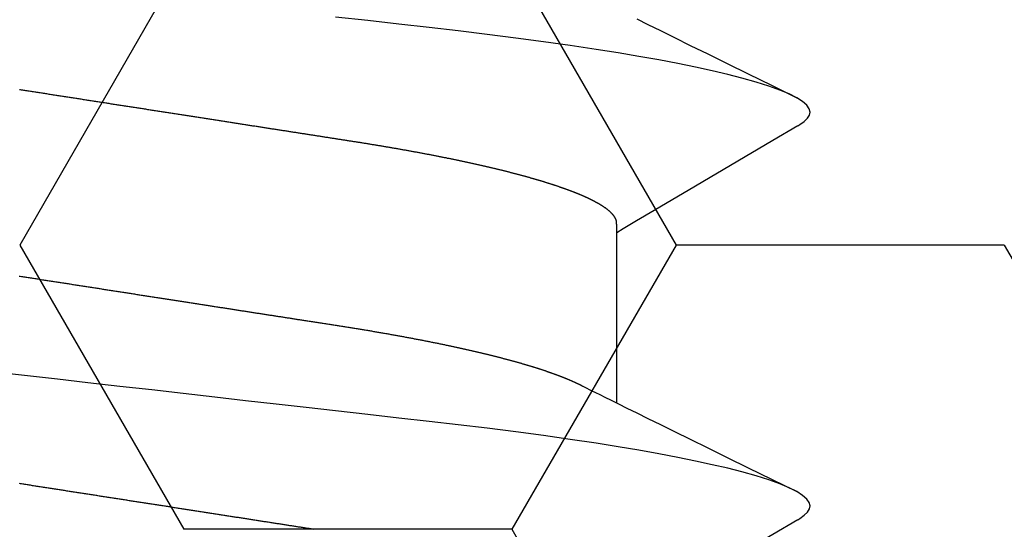
# Model space of a CAD drawing. Units: millimetres. Extents: x -4 to 1877, y -2329 to -50.
# Drawn here: x 25 to 28, y -2250 to -2248 of the extents above; entities that cross this region are included whole.
import ezdxf

# ---------------------------------------------------------------- set-up
doc = ezdxf.new("R2010")
doc.units = ezdxf.units.MM
doc.layers.add('CrossSectionsAccess', color=2, linetype='Continuous')
doc.layers.add('CrossSectionsProfils', color=7, linetype='Continuous')

# ---------------------------------------------------------------- blocks, each defined once
blk = doc.blocks.new('902_6555_5', base_point=(3956.9705, 1719.689))
at = {"layer": 'CrossSectionsAccess', "color": 146, "true_color": 0x005f7f}
blk.add_line((3958.9847, 1689.517), (3958.9847, 1688.8684), dxfattribs=at)
at = {"layer": 'CrossSectionsAccess', "color": 146, "true_color": 0x005f7f, "flags": 128}
for points in [[(3957.8308, 1689.998), (3957.8272, 1689.9975), (3957.8236, 1689.9969), (3957.82, 1689.9964), (3957.8164, 1689.9958), (3957.8128, 1689.9952), (3957.8091, 1689.9947), (3957.8055, 1689.9941), (3957.8019, 1689.9935), (3957.7983, 1689.993), (3957.7947, 1689.9924), (3957.791, 1689.9919), (3957.7874, 1689.9913), (3957.7838, 1689.9907), (3957.7801, 1689.9902), (3957.7765, 1689.9896), (3957.7729, 1689.989), (3957.7692, 1689.9885), (3957.7656, 1689.9879), (3957.7619, 1689.9873), (3957.7583, 1689.9868), (3957.7546, 1689.9862), (3957.7509, 1689.9856), (3957.7509, 1689.9856), (3957.7472, 1689.9851), (3957.7435, 1689.9845), (3957.7398, 1689.9839), (3957.7361, 1689.9833), (3957.7324, 1689.9827), (3957.7287, 1689.9822), (3957.725, 1689.9816), (3957.7212, 1689.981), (3957.7175, 1689.9804), (3957.7138, 1689.9799), (3957.7101, 1689.9793), (3957.7063, 1689.9787), (3957.7026, 1689.9781), (3957.6989, 1689.9775), (3957.6951, 1689.977), (3957.6914, 1689.9764), (3957.6876, 1689.9758), (3957.6839, 1689.9752), (3957.6801, 1689.9746), (3957.6764, 1689.974), (3957.6726, 1689.9735), (3957.6688, 1689.9729), (3957.6651, 1689.9723), (3957.6613, 1689.9717), (3957.6574, 1689.9711), (3957.6536, 1689.9705), (3957.6497, 1689.9699), (3957.6458, 1689.9693), (3957.6419, 1689.9687), (3957.638, 1689.9681), (3957.6341, 1689.9675), (3957.6302, 1689.9669), (3957.6263, 1689.9663), (3957.6224, 1689.9657), (3957.6185, 1689.965), (3957.6146, 1689.9644), (3957.6107, 1689.9638), (3957.6067, 1689.9632), (3957.6028, 1689.9626), (3957.5989, 1689.962), (3957.595, 1689.9614), (3957.591, 1689.9608), (3957.5871, 1689.9602), (3957.5832, 1689.9596), (3957.5792, 1689.959), (3957.5753, 1689.9583), (3957.5714, 1689.9577), (3957.5674, 1689.9571), (3957.5635, 1689.9565), (3957.5595, 1689.9559), (3957.5555, 1689.9553), (3957.5515, 1689.9546), (3957.5475, 1689.954), (3957.5435, 1689.9534), (3957.5396, 1689.9528), (3957.5356, 1689.9522), (3957.5316, 1689.9515), (3957.5276, 1689.9509), (3957.5236, 1689.9503), (3957.5196, 1689.9497), (3957.5156, 1689.9491), (3957.5116, 1689.9484), (3957.5076, 1689.9478), (3957.5035, 1689.9472), (3957.4995, 1689.9466), (3957.4955, 1689.9459), (3957.4915, 1689.9453), (3957.4875, 1689.9447), (3957.4835, 1689.9441), (3957.4794, 1689.9434), (3957.4754, 1689.9428), (3957.4714, 1689.9422), (3957.4714, 1689.9422), (3957.4673, 1689.9416), (3957.4633, 1689.9409), (3957.4592, 1689.9403), (3957.4551, 1689.9397), (3957.4511, 1689.939), (3957.447, 1689.9384), (3957.4429, 1689.9378), (3957.4389, 1689.9371), (3957.4348, 1689.9365), (3957.4307, 1689.9359), (3957.4266, 1689.9352), (3957.4226, 1689.9346), (3957.4185, 1689.934), (3957.4144, 1689.9333), (3957.4103, 1689.9327), (3957.4062, 1689.9321), (3957.4021, 1689.9314), (3957.3981, 1689.9308), (3957.394, 1689.9302), (3957.3899, 1689.9295), (3957.3858, 1689.9289), (3957.3817, 1689.9283), (3957.3776, 1689.9276), (3957.3735, 1689.927), (3957.3694, 1689.9263), (3957.3652, 1689.9257), (3957.3611, 1689.9251), (3957.357, 1689.9244), (3957.3528, 1689.9238), (3957.3487, 1689.9231), (3957.3446, 1689.9225), (3957.3404, 1689.9218), (3957.3363, 1689.9212), (3957.3322, 1689.9206), (3957.328, 1689.9199), (3957.3239, 1689.9193), (3957.3197, 1689.9186), (3957.3156, 1689.918), (3957.3115, 1689.9173), (3957.3073, 1689.9167), (3957.3032, 1689.9161), (3957.299, 1689.9154), (3957.2949, 1689.9148), (3957.2907, 1689.9141), (3957.2866, 1689.9135), (3957.2824, 1689.9128), (3957.2782, 1689.9122), (3957.2741, 1689.9115), (3957.2699, 1689.9109), (3957.2657, 1689.9102), (3957.2615, 1689.9096), (3957.2574, 1689.9089), (3957.2532, 1689.9083), (3957.249, 1689.9076), (3957.2448, 1689.907), (3957.2406, 1689.9063), (3957.2365, 1689.9057), (3957.2323, 1689.905), (3957.2281, 1689.9044), (3957.2239, 1689.9037), (3957.2197, 1689.9031), (3957.2155, 1689.9024), (3957.2113, 1689.9018), (3957.2071, 1689.9011), (3957.2029, 1689.9005), (3957.1987, 1689.8998), (3957.1945, 1689.8992), (3957.1903, 1689.8985), (3957.1861, 1689.8979), (3957.1819, 1689.8972), (3957.1777, 1689.8966), (3957.1735, 1689.8959), (3957.1735, 1689.8959), (3957.1693, 1689.8953), (3957.1651, 1689.8946), (3957.1609, 1689.894), (3957.1567, 1689.8933), (3957.1525, 1689.8926), (3957.1482, 1689.892), (3957.144, 1689.8913), (3957.1398, 1689.8907), (3957.1356, 1689.89), (3957.1314, 1689.8894), (3957.1271, 1689.8887), (3957.1229, 1689.8881), (3957.1187, 1689.8874), (3957.1145, 1689.8867), (3957.1103, 1689.8861), (3957.106, 1689.8854), (3957.1018, 1689.8848), (3957.0976, 1689.8841), (3957.0934, 1689.8835), (3957.0891, 1689.8828), (3957.0849, 1689.8821), (3957.0807, 1689.8815), (3957.0764, 1689.8808), (3957.0722, 1689.8802), (3957.068, 1689.8795), (3957.0637, 1689.8789), (3957.0595, 1689.8782), (3957.0553, 1689.8775), (3957.051, 1689.8769), (3957.0468, 1689.8762), (3957.0426, 1689.8756), (3957.0383, 1689.8749), (3957.0341, 1689.8742), (3957.0299, 1689.8736), (3957.0256, 1689.8729), (3957.0214, 1689.8723), (3957.0171, 1689.8716), (3957.0129, 1689.871), (3957.0087, 1689.8703), (3957.0044, 1689.8696), (3957.0002, 1689.869), (3956.9959, 1689.8683), (3956.9917, 1689.8677), (3956.9875, 1689.867), (3956.9832, 1689.8663), (3956.979, 1689.8657), (3956.9747, 1689.865), (3956.9705, 1689.8644), (3956.9663, 1689.8637), (3956.962, 1689.8631), (3956.9578, 1689.8624), (3956.9536, 1689.8617), (3956.9494, 1689.8611), (3956.9451, 1689.8604), (3956.9409, 1689.8598), (3956.9367, 1689.8591), (3956.9324, 1689.8585), (3956.9282, 1689.8578), (3956.924, 1689.8571), (3956.9197, 1689.8565), (3956.9155, 1689.8558), (3956.9113, 1689.8552), (3956.9071, 1689.8545), (3956.9028, 1689.8539), (3956.8986, 1689.8532), (3956.8944, 1689.8525), (3956.8901, 1689.8519), (3956.8859, 1689.8512), (3956.8817, 1689.8506), (3956.8775, 1689.8499), (3956.8732, 1689.8493), (3956.869, 1689.8486), (3956.8648, 1689.8479), (3956.8606, 1689.8473), (3956.8564, 1689.8466), (3956.8521, 1689.846), (3956.8479, 1689.8453), (3956.8437, 1689.8447), (3956.8395, 1689.844), (3956.8353, 1689.8434), (3956.8311, 1689.8427), (3956.8268, 1689.842), (3956.8226, 1689.8414), (3956.8184, 1689.8407), (3956.8142, 1689.8401), (3956.81, 1689.8394), (3956.8058, 1689.8388), (3956.8016, 1689.8381), (3956.7974, 1689.8375), (3956.7932, 1689.8368), (3956.7889, 1689.8362), (3956.7847, 1689.8355), (3956.7805, 1689.8349), (3956.7763, 1689.8342), (3956.7721, 1689.8335), (3956.7679, 1689.8329), (3956.7637, 1689.8322), (3956.7595, 1689.8316), (3956.7553, 1689.8309), (3956.7512, 1689.8303), (3956.747, 1689.8296), (3956.7428, 1689.829), (3956.7386, 1689.8283), (3956.7344, 1689.8277), (3956.7302, 1689.827), (3956.726, 1689.8264), (3956.7219, 1689.8257), (3956.7177, 1689.8251), (3956.7135, 1689.8244), (3956.7093, 1689.8238)], [(3959.6742, 1689.9611), (3959.5784, 1690.0175), (3959.2845, 1690.1906), (3959.1264, 1690.2842), (3959.0602, 1690.3235), (3959.0094, 1690.3537), (3958.9847, 1690.3684)], [(3959.6736, 1689.9612), (3959.6816, 1689.9566), (3959.6988, 1689.9442), (3959.711, 1689.9321), (3959.7181, 1689.9204), (3959.7205, 1689.909), (3959.7174, 1689.896), (3959.708, 1689.8825), (3959.6922, 1689.8686), (3959.6697, 1689.8543), (3959.6406, 1689.8396), (3959.6054, 1689.8249), (3959.5637, 1689.8099), (3959.5155, 1689.7947), (3959.461, 1689.7793), (3959.4071, 1689.7655), (3959.3484, 1689.7517), (3959.285, 1689.7379), (3959.2172, 1689.7241), (3959.1452, 1689.7104), (3959.0691, 1689.6968), (3958.9894, 1689.6834), (3958.9062, 1689.6701), (3958.8074, 1689.6554), (3958.705, 1689.6409), (3958.5995, 1689.6269), (3958.4912, 1689.6132), (3958.3807, 1689.6001), (3958.2697, 1689.5874), (3958.1548, 1689.5743), (3958.036, 1689.5608), (3957.9137, 1689.5469), (3957.8017, 1689.5342), (3957.6874, 1689.5212), (3957.5711, 1689.5079), (3957.4531, 1689.4945), (3957.3337, 1689.4809), (3957.2132, 1689.4672), (3957.092, 1689.4534), (3956.9705, 1689.4396), (3956.855, 1689.4264), (3956.7398, 1689.4133), (3956.6253, 1689.4003)], [(3956.7086, 1689.0334), (3956.7128, 1689.0341), (3956.717, 1689.0347), (3956.7212, 1689.0354), (3956.7212, 1689.0354), (3956.7254, 1689.036), (3956.7296, 1689.0367), (3956.7338, 1689.0373), (3956.738, 1689.038), (3956.7423, 1689.0386), (3956.7465, 1689.0393), (3956.7507, 1689.04), (3956.7549, 1689.0406), (3956.7591, 1689.0413), (3956.7634, 1689.0419), (3956.7676, 1689.0426), (3956.7718, 1689.0432), (3956.776, 1689.0439), (3956.7802, 1689.0445), (3956.7845, 1689.0452), (3956.7887, 1689.0459), (3956.7929, 1689.0465), (3956.7971, 1689.0472), (3956.8014, 1689.0478), (3956.8056, 1689.0485), (3956.8098, 1689.0491), (3956.8141, 1689.0498), (3956.8183, 1689.0505), (3956.8225, 1689.0511), (3956.8267, 1689.0518), (3956.831, 1689.0524), (3956.8352, 1689.0531), (3956.8395, 1689.0537), (3956.8437, 1689.0544), (3956.8479, 1689.0551), (3956.8522, 1689.0557), (3956.8564, 1689.0564), (3956.8606, 1689.057), (3956.8649, 1689.0577), (3956.8691, 1689.0584), (3956.8734, 1689.059), (3956.8776, 1689.0597), (3956.8818, 1689.0603), (3956.8861, 1689.061), (3956.8903, 1689.0616), (3956.8945, 1689.0623), (3956.8988, 1689.063), (3956.903, 1689.0636), (3956.9073, 1689.0643), (3956.9115, 1689.0649), (3956.9157, 1689.0656), (3956.92, 1689.0663), (3956.9242, 1689.0669), (3956.9242, 1689.0669), (3956.9285, 1689.0676), (3956.9327, 1689.0682), (3956.9369, 1689.0689), (3956.9411, 1689.0695), (3956.9454, 1689.0702), (3956.9496, 1689.0709), (3956.9538, 1689.0715), (3956.9581, 1689.0722), (3956.9623, 1689.0728), (3956.9665, 1689.0735), (3956.9708, 1689.0741), (3956.975, 1689.0748), (3956.9792, 1689.0755), (3956.9834, 1689.0761), (3956.9877, 1689.0768), (3956.9919, 1689.0774), (3956.9961, 1689.0781), (3957.0004, 1689.0787), (3957.0046, 1689.0794), (3957.0088, 1689.0801), (3957.013, 1689.0807), (3957.0173, 1689.0814), (3957.0215, 1689.082), (3957.0257, 1689.0827), (3957.0299, 1689.0833), (3957.0341, 1689.084), (3957.0384, 1689.0847), (3957.0426, 1689.0853), (3957.0468, 1689.086), (3957.051, 1689.0866), (3957.0552, 1689.0873), (3957.0594, 1689.0879), (3957.0637, 1689.0886), (3957.0679, 1689.0892), (3957.0721, 1689.0899), (3957.0763, 1689.0905), (3957.0805, 1689.0912), (3957.0847, 1689.0919), (3957.0889, 1689.0925), (3957.0932, 1689.0932), (3957.0974, 1689.0938), (3957.1016, 1689.0945), (3957.1058, 1689.0951), (3957.11, 1689.0958), (3957.1142, 1689.0964), (3957.1184, 1689.0971), (3957.1226, 1689.0977), (3957.1268, 1689.0984), (3957.131, 1689.099), (3957.1352, 1689.0997), (3957.1394, 1689.1003), (3957.1436, 1689.101), (3957.1478, 1689.1017), (3957.1519, 1689.1023), (3957.1561, 1689.103), (3957.1603, 1689.1036), (3957.1645, 1689.1043), (3957.1687, 1689.1049), (3957.1729, 1689.1056), (3957.1771, 1689.1062), (3957.1812, 1689.1069), (3957.1854, 1689.1075), (3957.1896, 1689.1081), (3957.1938, 1689.1088), (3957.1979, 1689.1094), (3957.2021, 1689.1101), (3957.2063, 1689.1107), (3957.2105, 1689.1114), (3957.2146, 1689.112), (3957.2188, 1689.1127), (3957.223, 1689.1133), (3957.2271, 1689.114), (3957.2271, 1689.114), (3957.2313, 1689.1146), (3957.2354, 1689.1153), (3957.2396, 1689.1159), (3957.2437, 1689.1166), (3957.2479, 1689.1172), (3957.252, 1689.1178), (3957.2562, 1689.1185), (3957.2603, 1689.1191), (3957.2644, 1689.1198), (3957.2686, 1689.1204), (3957.2727, 1689.1211), (3957.2768, 1689.1217), (3957.281, 1689.1223), (3957.2851, 1689.123), (3957.2892, 1689.1236), (3957.2934, 1689.1243), (3957.2975, 1689.1249), (3957.3016, 1689.1256), (3957.3057, 1689.1262), (3957.3099, 1689.1268), (3957.314, 1689.1275), (3957.3181, 1689.1281), (3957.3222, 1689.1288), (3957.3263, 1689.1294), (3957.3304, 1689.13), (3957.3345, 1689.1307), (3957.3386, 1689.1313), (3957.3427, 1689.1319), (3957.3468, 1689.1326), (3957.3509, 1689.1332), (3957.3549, 1689.1338), (3957.359, 1689.1345), (3957.3631, 1689.1351), (3957.3672, 1689.1357), (3957.3713, 1689.1364), (3957.3753, 1689.137), (3957.3794, 1689.1376), (3957.3835, 1689.1383), (3957.3875, 1689.1389), (3957.3916, 1689.1395), (3957.3957, 1689.1402), (3957.3997, 1689.1408), (3957.4038, 1689.1414), (3957.4078, 1689.1421), (3957.4119, 1689.1427), (3957.4159, 1689.1433), (3957.42, 1689.1439), (3957.424, 1689.1446), (3957.428, 1689.1452), (3957.4319, 1689.1458), (3957.4359, 1689.1464), (3957.4398, 1689.147), (3957.4438, 1689.1476), (3957.4477, 1689.1483), (3957.4516, 1689.1489), (3957.4556, 1689.1495), (3957.4595, 1689.1501), (3957.4634, 1689.1507), (3957.4674, 1689.1513), (3957.4713, 1689.1519), (3957.4752, 1689.1525), (3957.4791, 1689.1531), (3957.483, 1689.1537), (3957.487, 1689.1544), (3957.4909, 1689.155), (3957.4948, 1689.1556), (3957.4987, 1689.1562), (3957.5026, 1689.1568), (3957.5065, 1689.1574), (3957.5104, 1689.158), (3957.5143, 1689.1586), (3957.5182, 1689.1592), (3957.5221, 1689.1598), (3957.5259, 1689.1604), (3957.5298, 1689.161), (3957.5337, 1689.1616), (3957.5375, 1689.1622), (3957.5414, 1689.1628), (3957.5452, 1689.1634), (3957.5491, 1689.164), (3957.5529, 1689.1646), (3957.5568, 1689.1652), (3957.5606, 1689.1658), (3957.5644, 1689.1664), (3957.5683, 1689.167), (3957.5721, 1689.1676), (3957.5759, 1689.1682), (3957.5798, 1689.1688), (3957.5836, 1689.1694), (3957.5874, 1689.17), (3957.5912, 1689.1706), (3957.5951, 1689.1711), (3957.5989, 1689.1717), (3957.6027, 1689.1723), (3957.6065, 1689.1729), (3957.6103, 1689.1735), (3957.6141, 1689.1741), (3957.6179, 1689.1747), (3957.6216, 1689.1753), (3957.6254, 1689.1759), (3957.6291, 1689.1764), (3957.6329, 1689.177), (3957.6367, 1689.1776), (3957.6404, 1689.1782), (3957.6442, 1689.1788), (3957.6479, 1689.1794), (3957.6517, 1689.1799), (3957.6554, 1689.1805), (3957.6591, 1689.1811), (3957.6629, 1689.1817), (3957.6666, 1689.1823), (3957.6703, 1689.1828), (3957.6741, 1689.1834), (3957.6778, 1689.184), (3957.6815, 1689.1846), (3957.6852, 1689.1852), (3957.6889, 1689.1857), (3957.6926, 1689.1863), (3957.6964, 1689.1869), (3957.7001, 1689.1875), (3957.7001, 1689.1875), (3957.7037, 1689.188), (3957.7074, 1689.1886), (3957.7111, 1689.1892), (3957.7147, 1689.1897), (3957.7184, 1689.1903), (3957.722, 1689.1909), (3957.7257, 1689.1914), (3957.7293, 1689.192), (3957.733, 1689.1926), (3957.7366, 1689.1931), (3957.7402, 1689.1937), (3957.7439, 1689.1943), (3957.7475, 1689.1948), (3957.7511, 1689.1954), (3957.7547, 1689.196), (3957.7584, 1689.1965), (3957.762, 1689.1971), (3957.7656, 1689.1976), (3957.7692, 1689.1982), (3957.7728, 1689.1988), (3957.7764, 1689.1993), (3957.78, 1689.1999), (3957.7836, 1689.2004), (3957.7872, 1689.201), (3957.7914, 1689.2017), (3957.7957, 1689.2023), (3957.7999, 1689.203), (3957.8041, 1689.2036), (3957.8083, 1689.2043), (3957.8125, 1689.2049), (3957.8167, 1689.2056), (3957.8209, 1689.2062), (3957.8251, 1689.2069), (3957.8292, 1689.2075), (3957.8334, 1689.2082), (3957.8376, 1689.2088), (3957.8418, 1689.2095), (3957.8459, 1689.2101), (3957.8501, 1689.2108), (3957.8542, 1689.2114), (3957.8584, 1689.2121), (3957.8625, 1689.2127), (3957.8667, 1689.2133), (3957.8708, 1689.214), (3957.8749, 1689.2146), (3957.879, 1689.2153), (3957.8832, 1689.2159), (3957.8873, 1689.2165), (3957.8873, 1689.2165), (3957.8913, 1689.2172), (3957.8954, 1689.2178), (3957.8995, 1689.2184), (3957.9035, 1689.2191), (3957.9075, 1689.2197), (3957.9116, 1689.2203), (3957.9156, 1689.221), (3957.9197, 1689.2216), (3957.9237, 1689.2222), (3957.9277, 1689.2228), (3957.9317, 1689.2235), (3957.9357, 1689.2241), (3957.9397, 1689.2247), (3957.9437, 1689.2253), (3957.9477, 1689.226), (3957.9517, 1689.2266), (3957.9557, 1689.2272), (3957.9597, 1689.2278), (3957.9636, 1689.2285), (3957.9676, 1689.2291), (3957.9716, 1689.2297), (3957.9755, 1689.2304), (3957.9795, 1689.231), (3957.9834, 1689.2316), (3957.9874, 1689.2323), (3957.9914, 1689.2329), (3957.9953, 1689.2336), (3957.9993, 1689.2342), (3958.0033, 1689.2348), (3958.0072, 1689.2355), (3958.0112, 1689.2361), (3958.0151, 1689.2368), (3958.019, 1689.2374), (3958.023, 1689.2381), (3958.0269, 1689.2387), (3958.0308, 1689.2394), (3958.0347, 1689.24), (3958.0386, 1689.2407), (3958.0425, 1689.2413), (3958.0464, 1689.242), (3958.0503, 1689.2426), (3958.0542, 1689.2433), (3958.058, 1689.2439), (3958.0619, 1689.2446), (3958.0658, 1689.2453), (3958.0696, 1689.2459), (3958.0735, 1689.2466), (3958.0773, 1689.2472), (3958.0812, 1689.2479), (3958.0851, 1689.2486), (3958.089, 1689.2492), (3958.0928, 1689.2499), (3958.0967, 1689.2506), (3958.1005, 1689.2513), (3958.1044, 1689.2519), (3958.1082, 1689.2526), (3958.1121, 1689.2533), (3958.1159, 1689.2539), (3958.1197, 1689.2546), (3958.1235, 1689.2553), (3958.1273, 1689.256), (3958.1311, 1689.2566), (3958.1349, 1689.2573), (3958.1387, 1689.258), (3958.1425, 1689.2587), (3958.1463, 1689.2594), (3958.15, 1689.26), (3958.1538, 1689.2607), (3958.1575, 1689.2614), (3958.1613, 1689.2621), (3958.165, 1689.2628), (3958.1688, 1689.2635), (3958.1725, 1689.2641), (3958.1763, 1689.2648), (3958.18, 1689.2655), (3958.1838, 1689.2662), (3958.1875, 1689.2669), (3958.1913, 1689.2676), (3958.195, 1689.2683), (3958.1987, 1689.269), (3958.2024, 1689.2697), (3958.2061, 1689.2704), (3958.2098, 1689.2711), (3958.2135, 1689.2718), (3958.2172, 1689.2725), (3958.2208, 1689.2732), (3958.2245, 1689.2739), (3958.2282, 1689.2746), (3958.2318, 1689.2753), (3958.2355, 1689.276), (3958.2391, 1689.2767), (3958.2427, 1689.2774), (3958.2463, 1689.2781), (3958.25, 1689.2788), (3958.2536, 1689.2795), (3958.2572, 1689.2802), (3958.2608, 1689.2809), (3958.2644, 1689.2817), (3958.268, 1689.2824), (3958.2716, 1689.2831), (3958.2752, 1689.2838), (3958.2788, 1689.2845), (3958.2824, 1689.2852), (3958.2859, 1689.286), (3958.2895, 1689.2867), (3958.2931, 1689.2874), (3958.2966, 1689.2881), (3958.3001, 1689.2888), (3958.3037, 1689.2895), (3958.3072, 1689.2903), (3958.3107, 1689.291), (3958.3142, 1689.2917), (3958.3177, 1689.2924), (3958.3212, 1689.2932), (3958.3247, 1689.2939), (3958.3282, 1689.2946), (3958.3316, 1689.2953), (3958.3351, 1689.296), (3958.3385, 1689.2968), (3958.342, 1689.2975), (3958.3449, 1689.2981), (3958.3479, 1689.2987), (3958.3508, 1689.2994), (3958.3538, 1689.3), (3958.3567, 1689.3006), (3958.3596, 1689.3013), (3958.3626, 1689.3019), (3958.3655, 1689.3025), (3958.3684, 1689.3031), (3958.3713, 1689.3038), (3958.3742, 1689.3044), (3958.3771, 1689.305), (3958.38, 1689.3056), (3958.3828, 1689.3063), (3958.3857, 1689.3069), (3958.3886, 1689.3075), (3958.3914, 1689.3082), (3958.3943, 1689.3088), (3958.3971, 1689.3094), (3958.4, 1689.3101), (3958.4028, 1689.3107), (3958.4056, 1689.3113), (3958.4085, 1689.312), (3958.4113, 1689.3126), (3958.4141, 1689.3132), (3958.4169, 1689.3139), (3958.4197, 1689.3145), (3958.4225, 1689.3151), (3958.4253, 1689.3158), (3958.4281, 1689.3164), (3958.4309, 1689.3171), (3958.4337, 1689.3177), (3958.4365, 1689.3183), (3958.4392, 1689.319), (3958.442, 1689.3196), (3958.4448, 1689.3202), (3958.4475, 1689.3209), (3958.4502, 1689.3215), (3958.453, 1689.3222), (3958.4557, 1689.3228), (3958.4584, 1689.3234), (3958.4611, 1689.3241), (3958.4638, 1689.3247), (3958.4665, 1689.3254), (3958.4692, 1689.326), (3958.4719, 1689.3267), (3958.4746, 1689.3273), (3958.4773, 1689.3279), (3958.4773, 1689.3279), (3958.4799, 1689.3286), (3958.4826, 1689.3292), (3958.4853, 1689.3299), (3958.4879, 1689.3305), (3958.4906, 1689.3312), (3958.4932, 1689.3318), (3958.4959, 1689.3325), (3958.4985, 1689.3331), (3958.5011, 1689.3337), (3958.5037, 1689.3344), (3958.5063, 1689.335), (3958.5089, 1689.3357), (3958.5115, 1689.3363), (3958.5141, 1689.337), (3958.5167, 1689.3376), (3958.5193, 1689.3383), (3958.5219, 1689.3389), (3958.5244, 1689.3396), (3958.527, 1689.3402), (3958.5295, 1689.3409), (3958.5321, 1689.3415), (3958.5346, 1689.3422), (3958.5371, 1689.3428), (3958.5396, 1689.3435), (3958.5421, 1689.3441), (3958.5447, 1689.3448), (3958.5472, 1689.3454), (3958.5497, 1689.3461), (3958.5521, 1689.3467), (3958.5546, 1689.3474), (3958.5571, 1689.348), (3958.5596, 1689.3487), (3958.562, 1689.3493), (3958.5645, 1689.35), (3958.5669, 1689.3507), (3958.5694, 1689.3513), (3958.5718, 1689.352), (3958.5742, 1689.3526), (3958.5767, 1689.3533), (3958.5791, 1689.3539), (3958.5815, 1689.3546), (3958.5839, 1689.3552), (3958.5863, 1689.3559), (3958.5886, 1689.3565), (3958.591, 1689.3572), (3958.5934, 1689.3578), (3958.5957, 1689.3585), (3958.5981, 1689.3592), (3958.6004, 1689.3598), (3958.6028, 1689.3605), (3958.6051, 1689.3611), (3958.6074, 1689.3618), (3958.6098, 1689.3624), (3958.6121, 1689.3631), (3958.6144, 1689.3637), (3958.6167, 1689.3644), (3958.619, 1689.3651), (3958.6212, 1689.3657), (3958.6235, 1689.3664), (3958.6258, 1689.367), (3958.628, 1689.3677), (3958.6303, 1689.3683), (3958.6325, 1689.369), (3958.6348, 1689.3697), (3958.637, 1689.3703), (3958.6392, 1689.371), (3958.6414, 1689.3716), (3958.6436, 1689.3723), (3958.6458, 1689.3729), (3958.648, 1689.3736), (3958.6502, 1689.3743), (3958.6524, 1689.3749), (3958.6545, 1689.3756), (3958.6567, 1689.3762), (3958.6588, 1689.3768), (3958.6609, 1689.3775), (3958.663, 1689.3781), (3958.6651, 1689.3788), (3958.6672, 1689.3794), (3958.6692, 1689.3801), (3958.6713, 1689.3807), (3958.6734, 1689.3814), (3958.6754, 1689.382), (3958.6775, 1689.3827), (3958.6795, 1689.3833), (3958.6816, 1689.3839), (3958.6836, 1689.3846), (3958.6856, 1689.3852), (3958.6876, 1689.3859), (3958.6896, 1689.3865), (3958.6916, 1689.3872), (3958.6936, 1689.3878), (3958.6956, 1689.3885), (3958.6976, 1689.3891), (3958.6995, 1689.3898), (3958.7015, 1689.3904), (3958.7015, 1689.3904), (3958.7034, 1689.391), (3958.7054, 1689.3917), (3958.7073, 1689.3923), (3958.7092, 1689.393), (3958.7112, 1689.3936), (3958.7131, 1689.3943), (3958.715, 1689.3949), (3958.7169, 1689.3956), (3958.7188, 1689.3962), (3958.7206, 1689.3968), (3958.7225, 1689.3975), (3958.7244, 1689.3981), (3958.7262, 1689.3988), (3958.7281, 1689.3994), (3958.7299, 1689.4001), (3958.7318, 1689.4007), (3958.7336, 1689.4014), (3958.7354, 1689.402), (3958.7372, 1689.4026), (3958.739, 1689.4033), (3958.7408, 1689.4039), (3958.7426, 1689.4046), (3958.7444, 1689.4052), (3958.7462, 1689.4059), (3958.7479, 1689.4065), (3958.7497, 1689.4071), (3958.7515, 1689.4078), (3958.7532, 1689.4084), (3958.7549, 1689.4091), (3958.7567, 1689.4097), (3958.7584, 1689.4103), (3958.7601, 1689.411), (3958.7618, 1689.4116), (3958.7635, 1689.4123), (3958.7652, 1689.4129), (3958.7668, 1689.4135), (3958.7685, 1689.4142), (3958.7702, 1689.4148), (3958.7718, 1689.4155), (3958.7735, 1689.4161), (3958.7751, 1689.4167), (3958.7767, 1689.4174), (3958.7784, 1689.418), (3958.78, 1689.4187), (3958.7816, 1689.4193), (3958.7832, 1689.4199), (3958.7848, 1689.4206), (3958.7863, 1689.4212), (3958.7879, 1689.4219), (3958.7895, 1689.4225), (3958.791, 1689.4231), (3958.7926, 1689.4238), (3958.7941, 1689.4244), (3958.7956, 1689.425), (3958.7972, 1689.4257), (3958.7987, 1689.4263), (3958.8002, 1689.4269), (3958.8017, 1689.4276), (3958.8032, 1689.4282), (3958.8046, 1689.4288), (3958.8061, 1689.4295), (3958.8076, 1689.4301), (3958.8091, 1689.4307), (3958.8105, 1689.4314), (3958.8119, 1689.432), (3958.8134, 1689.4326), (3958.8148, 1689.4333), (3958.8162, 1689.4339), (3958.8177, 1689.4345), (3958.8191, 1689.4352), (3958.8205, 1689.4358), (3958.8219, 1689.4364), (3958.8219, 1689.4364), (3958.8233, 1689.4371), (3958.8247, 1689.4377), (3958.8261, 1689.4383), (3958.8275, 1689.439), (3958.8288, 1689.4396), (3958.8302, 1689.4403), (3958.8316, 1689.4409), (3958.8329, 1689.4415), (3958.8343, 1689.4422), (3958.8356, 1689.4428), (3958.8369, 1689.4435), (3958.8382, 1689.4441), (3958.8396, 1689.4447), (3958.8409, 1689.4454), (3958.8421, 1689.446), (3958.8434, 1689.4467), (3958.8447, 1689.4473), (3958.8459, 1689.4479), (3958.8472, 1689.4486), (3958.8484, 1689.4492), (3958.8496, 1689.4498), (3958.8509, 1689.4505), (3958.8521, 1689.4511), (3958.8532, 1689.4517), (3958.8532, 1689.4517), (3958.8542, 1689.4522), (3958.8555, 1689.4529), (3958.8575, 1689.4539), (3958.8605, 1689.4555), (3958.8649, 1689.4577), (3958.871, 1689.4607), (3958.8792, 1689.4648), (3958.8897, 1689.4701), (3958.9031, 1689.4767), (3958.9196, 1689.4848), (3958.9395, 1689.4947), (3958.9632, 1689.5064), (3958.991, 1689.5201), (3959.0234, 1689.5361), (3959.0605, 1689.5544), (3959.1029, 1689.5753), (3959.1508, 1689.5989), (3959.2045, 1689.6254), (3959.2645, 1689.6549), (3959.331, 1689.6876), (3959.4045, 1689.7238), (3959.4852, 1689.7635), (3959.5735, 1689.8069), (3959.6697, 1689.8543), (3959.6697, 1689.8543)], [(3958.9847, 1688.8684), (3958.9847, 1688.8684), (3958.9847, 1688.8637), (3958.9846, 1688.8594), (3958.9846, 1688.8554), (3958.9845, 1688.8517), (3958.9844, 1688.8483), (3958.9844, 1688.8452), (3958.9843, 1688.8423), (3958.9843, 1688.8397), (3958.9842, 1688.8374), (3958.9841, 1688.8353), (3958.984, 1688.8334), (3958.984, 1688.8317), (3958.9839, 1688.8301), (3958.9838, 1688.8288), (3958.9837, 1688.8275), (3958.9836, 1688.8264), (3958.9835, 1688.8255), (3958.9833, 1688.8246), (3958.9832, 1688.8238), (3958.9831, 1688.8231), (3958.983, 1688.8225), (3958.9828, 1688.8219), (3958.9826, 1688.8214), (3958.9825, 1688.8208), (3958.9823, 1688.8202), (3958.9821, 1688.8197), (3958.9819, 1688.8191), (3958.9817, 1688.8186), (3958.9815, 1688.818), (3958.9812, 1688.8175), (3958.981, 1688.8169), (3958.9808, 1688.8163), (3958.9805, 1688.8158), (3958.9802, 1688.8152), (3958.98, 1688.8147), (3958.9797, 1688.8141), (3958.9794, 1688.8135), (3958.9791, 1688.813), (3958.9788, 1688.8124), (3958.9784, 1688.8119), (3958.9781, 1688.8113), (3958.9778, 1688.8107), (3958.9774, 1688.8102), (3958.9771, 1688.8096), (3958.9767, 1688.809), (3958.9764, 1688.8085), (3958.976, 1688.8079), (3958.9756, 1688.8073), (3958.9752, 1688.8068), (3958.9748, 1688.8062), (3958.9744, 1688.8056), (3958.974, 1688.805), (3958.9736, 1688.8044), (3958.9731, 1688.8039), (3958.9727, 1688.8033), (3958.9722, 1688.8027), (3958.9718, 1688.8021), (3958.9713, 1688.8016), (3958.9709, 1688.801), (3958.9704, 1688.8004), (3958.9699, 1688.7998), (3958.9694, 1688.7992), (3958.9689, 1688.7987), (3958.9684, 1688.7981), (3958.9679, 1688.7975), (3958.9673, 1688.7969), (3958.9668, 1688.7963), (3958.9663, 1688.7957), (3958.9657, 1688.7952), (3958.9651, 1688.7946), (3958.9646, 1688.794), (3958.964, 1688.7934), (3958.9634, 1688.7928), (3958.9628, 1688.7922), (3958.9622, 1688.7916), (3958.9616, 1688.791), (3958.961, 1688.7904), (3958.9603, 1688.7898), (3958.9597, 1688.7893), (3958.959, 1688.7887), (3958.9584, 1688.7881), (3958.9577, 1688.7875), (3958.9571, 1688.7869), (3958.9564, 1688.7863), (3958.9557, 1688.7857), (3958.955, 1688.7851), (3958.9543, 1688.7845), (3958.9536, 1688.7839), (3958.9528, 1688.7833), (3958.9521, 1688.7827), (3958.9514, 1688.7821), (3958.9506, 1688.7815), (3958.9499, 1688.7809), (3958.9491, 1688.7803), (3958.9483, 1688.7797), (3958.9476, 1688.7791), (3958.9476, 1688.7791), (3958.9468, 1688.7785), (3958.946, 1688.7779), (3958.9451, 1688.7773), (3958.9443, 1688.7766), (3958.9435, 1688.776), (3958.9427, 1688.7754), (3958.9418, 1688.7748), (3958.941, 1688.7742), (3958.9401, 1688.7736), (3958.9392, 1688.773), (3958.9384, 1688.7724), (3958.9375, 1688.7718), (3958.9366, 1688.7712), (3958.9357, 1688.7705), (3958.9348, 1688.7699), (3958.9338, 1688.7693), (3958.9329, 1688.7687), (3958.932, 1688.7681), (3958.931, 1688.7675), (3958.9301, 1688.7669), (3958.9291, 1688.7662), (3958.9282, 1688.7656), (3958.9272, 1688.765), (3958.9262, 1688.7644), (3958.9252, 1688.7638), (3958.9242, 1688.7632), (3958.9232, 1688.7626), (3958.9222, 1688.7619), (3958.9212, 1688.7613), (3958.9202, 1688.7607), (3958.9192, 1688.7601), (3958.9181, 1688.7595), (3958.9171, 1688.7589), (3958.916, 1688.7583), (3958.9149, 1688.7577), (3958.9139, 1688.757), (3958.9128, 1688.7564), (3958.9117, 1688.7558), (3958.9106, 1688.7552), (3958.9095, 1688.7546), (3958.9084, 1688.754), (3958.9073, 1688.7534), (3958.9062, 1688.7527), (3958.905, 1688.7521), (3958.9039, 1688.7515), (3958.9027, 1688.7509), (3958.9016, 1688.7503), (3958.9004, 1688.7497), (3958.8992, 1688.749), (3958.898, 1688.7484), (3958.8968, 1688.7478), (3958.8956, 1688.7472), (3958.8944, 1688.7465), (3958.8932, 1688.7459), (3958.892, 1688.7453), (3958.8907, 1688.7447), (3958.8895, 1688.7441), (3958.8882, 1688.7434), (3958.887, 1688.7428), (3958.8857, 1688.7422), (3958.8844, 1688.7416), (3958.8831, 1688.7409), (3958.8819, 1688.7403), (3958.8806, 1688.7397), (3958.8792, 1688.739), (3958.8779, 1688.7384), (3958.8766, 1688.7378), (3958.8753, 1688.7372), (3958.8739, 1688.7365), (3958.8726, 1688.7359), (3958.8712, 1688.7353), (3958.8699, 1688.7347), (3958.8699, 1688.7347), (3958.8685, 1688.734), (3958.8671, 1688.7334), (3958.8657, 1688.7328), (3958.8643, 1688.7321), (3958.8629, 1688.7315), (3958.8615, 1688.7309), (3958.86, 1688.7302), (3958.8586, 1688.7296), (3958.8572, 1688.729), (3958.8557, 1688.7283), (3958.8543, 1688.7277), (3958.8528, 1688.7271), (3958.8513, 1688.7264), (3958.8498, 1688.7258), (3958.8484, 1688.7252), (3958.8469, 1688.7245), (3958.8453, 1688.7239), (3958.8438, 1688.7233), (3958.8423, 1688.7226), (3958.8408, 1688.722), (3958.8392, 1688.7214), (3958.8377, 1688.7207), (3958.8362, 1688.7201), (3958.8346, 1688.7195), (3958.8346, 1688.7195), (3958.833, 1688.7188), (3958.8314, 1688.7182), (3958.8298, 1688.7175), (3958.8283, 1688.7169), (3958.8266, 1688.7163), (3958.825, 1688.7156), (3958.8234, 1688.715), (3958.8218, 1688.7144), (3958.8201, 1688.7137), (3958.8185, 1688.7131), (3958.8169, 1688.7124), (3958.8152, 1688.7118), (3958.8135, 1688.7112), (3958.8118, 1688.7105), (3958.8102, 1688.7099), (3958.8085, 1688.7092), (3958.8068, 1688.7086), (3958.8051, 1688.708), (3958.8034, 1688.7073), (3958.8016, 1688.7067), (3958.7999, 1688.706), (3958.7982, 1688.7054), (3958.7964, 1688.7047), (3958.7947, 1688.7041), (3958.7947, 1688.7041), (3958.7929, 1688.7035), (3958.7911, 1688.7028), (3958.7892, 1688.7021), (3958.7874, 1688.7015), (3958.7856, 1688.7008), (3958.7837, 1688.7002), (3958.7819, 1688.6995), (3958.78, 1688.6989), (3958.7782, 1688.6982), (3958.7763, 1688.6975), (3958.7744, 1688.6969), (3958.7725, 1688.6962), (3958.7706, 1688.6956), (3958.7687, 1688.6949), (3958.7668, 1688.6943), (3958.7649, 1688.6936), (3958.763, 1688.6929), (3958.761, 1688.6923), (3958.7591, 1688.6916), (3958.7571, 1688.691), (3958.7552, 1688.6903), (3958.7532, 1688.6897), (3958.7512, 1688.689), (3958.7492, 1688.6883), (3958.7492, 1688.6883), (3958.7473, 1688.6877), (3958.7453, 1688.687), (3958.7432, 1688.6864), (3958.7412, 1688.6857), (3958.7392, 1688.685), (3958.7372, 1688.6844), (3958.7351, 1688.6837), (3958.7331, 1688.6831), (3958.731, 1688.6824), (3958.729, 1688.6818), (3958.7269, 1688.6811), (3958.7248, 1688.6804), (3958.7227, 1688.6798), (3958.7206, 1688.6791), (3958.7185, 1688.6785), (3958.7164, 1688.6778), (3958.7143, 1688.6771), (3958.7122, 1688.6765), (3958.71, 1688.6758), (3958.7079, 1688.6752), (3958.7057, 1688.6745), (3958.7036, 1688.6738), (3958.7014, 1688.6732), (3958.6993, 1688.6725), (3958.6971, 1688.6719), (3958.6949, 1688.6712), (3958.6927, 1688.6706), (3958.6905, 1688.6699), (3958.6883, 1688.6692), (3958.6861, 1688.6686), (3958.6838, 1688.6679), (3958.6816, 1688.6673), (3958.6794, 1688.6666), (3958.6771, 1688.6659), (3958.6749, 1688.6653), (3958.6726, 1688.6646), (3958.6703, 1688.664), (3958.6681, 1688.6633), (3958.6658, 1688.6627), (3958.6635, 1688.662), (3958.6612, 1688.6613), (3958.6589, 1688.6607), (3958.6565, 1688.66), (3958.6542, 1688.6594), (3958.6519, 1688.6587), (3958.6496, 1688.6581), (3958.6472, 1688.6574), (3958.6449, 1688.6567), (3958.6449, 1688.6567), (3958.6425, 1688.6561), (3958.6401, 1688.6554), (3958.6378, 1688.6548), (3958.6354, 1688.6541), (3958.633, 1688.6535), (3958.6306, 1688.6528), (3958.6282, 1688.6522), (3958.6258, 1688.6515), (3958.6234, 1688.6508), (3958.621, 1688.6502), (3958.6185, 1688.6495), (3958.6161, 1688.6489), (3958.6137, 1688.6482), (3958.6112, 1688.6476), (3958.6088, 1688.6469), (3958.6063, 1688.6463), (3958.6038, 1688.6456), (3958.6013, 1688.645), (3958.5988, 1688.6443), (3958.5964, 1688.6436), (3958.5939, 1688.643), (3958.5913, 1688.6423), (3958.5888, 1688.6417), (3958.5863, 1688.641), (3958.5838, 1688.6404), (3958.5813, 1688.6397), (3958.5787, 1688.6391), (3958.5762, 1688.6384), (3958.5736, 1688.6378), (3958.5711, 1688.6371), (3958.5685, 1688.6365), (3958.5659, 1688.6358), (3958.5633, 1688.6352), (3958.5608, 1688.6345), (3958.5582, 1688.6339), (3958.5556, 1688.6332), (3958.553, 1688.6326), (3958.5503, 1688.6319), (3958.5477, 1688.6313), (3958.5451, 1688.6306), (3958.5425, 1688.63), (3958.5398, 1688.6293), (3958.5372, 1688.6287), (3958.5345, 1688.628), (3958.5319, 1688.6274), (3958.5292, 1688.6267), (3958.5265, 1688.6261), (3958.5238, 1688.6255), (3958.5212, 1688.6248), (3958.5185, 1688.6242), (3958.5158, 1688.6235), (3958.5131, 1688.6229), (3958.5104, 1688.6222), (3958.5077, 1688.6216), (3958.5049, 1688.621), (3958.5022, 1688.6203), (3958.4995, 1688.6197), (3958.4967, 1688.619), (3958.494, 1688.6184), (3958.4913, 1688.6177), (3958.4885, 1688.6171), (3958.4857, 1688.6165), (3958.483, 1688.6158), (3958.4802, 1688.6152), (3958.4774, 1688.6145), (3958.4746, 1688.6139), (3958.4718, 1688.6133), (3958.469, 1688.6126), (3958.4662, 1688.612), (3958.4634, 1688.6114), (3958.4605, 1688.6107), (3958.4577, 1688.6101), (3958.4549, 1688.6094), (3958.4521, 1688.6088), (3958.4492, 1688.6082), (3958.4464, 1688.6075), (3958.4435, 1688.6069), (3958.4407, 1688.6063), (3958.4378, 1688.6056), (3958.435, 1688.605), (3958.4321, 1688.6044), (3958.4292, 1688.6038), (3958.4263, 1688.6031), (3958.4234, 1688.6025), (3958.4205, 1688.6019), (3958.4176, 1688.6012), (3958.4147, 1688.6006), (3958.4118, 1688.6), (3958.4089, 1688.5993), (3958.406, 1688.5987), (3958.403, 1688.5981), (3958.4001, 1688.5975), (3958.3971, 1688.5968), (3958.3942, 1688.5962), (3958.3912, 1688.5956), (3958.3883, 1688.5949), (3958.3853, 1688.5943), (3958.3824, 1688.5937), (3958.3794, 1688.5931), (3958.3764, 1688.5925), (3958.3735, 1688.5918), (3958.3705, 1688.5912), (3958.3675, 1688.5906), (3958.3645, 1688.59), (3958.3615, 1688.5894), (3958.3585, 1688.5888), (3958.3555, 1688.5881), (3958.3525, 1688.5875), (3958.3495, 1688.5869), (3958.3465, 1688.5863), (3958.3435, 1688.5857), (3958.3404, 1688.5851), (3958.3374, 1688.5844), (3958.3343, 1688.5838), (3958.3313, 1688.5832), (3958.3282, 1688.5826), (3958.3252, 1688.582), (3958.3221, 1688.5814), (3958.319, 1688.5808), (3958.3159, 1688.5802), (3958.3129, 1688.5795), (3958.3098, 1688.5789), (3958.3068, 1688.5783), (3958.3037, 1688.5777), (3958.3006, 1688.5771), (3958.2975, 1688.5765), (3958.2944, 1688.5759), (3958.2913, 1688.5753), (3958.2882, 1688.5747), (3958.2851, 1688.5741), (3958.282, 1688.5735), (3958.2789, 1688.5729), (3958.2757, 1688.5723), (3958.2726, 1688.5717), (3958.2695, 1688.5711), (3958.2663, 1688.5705), (3958.2632, 1688.5699), (3958.26, 1688.5693), (3958.2568, 1688.5687), (3958.2537, 1688.5681), (3958.2505, 1688.5675), (3958.2473, 1688.5669), (3958.2441, 1688.5663), (3958.241, 1688.5657), (3958.2378, 1688.5651), (3958.2346, 1688.5645), (3958.2315, 1688.5639), (3958.2283, 1688.5633), (3958.2251, 1688.5628), (3958.2219, 1688.5622), (3958.2187, 1688.5616), (3958.2155, 1688.561), (3958.2123, 1688.5604), (3958.2091, 1688.5598), (3958.2059, 1688.5592), (3958.2027, 1688.5586), (3958.1994, 1688.5581), (3958.1962, 1688.5575), (3958.193, 1688.5569), (3958.1897, 1688.5563), (3958.1865, 1688.5557), (3958.1832, 1688.5551), (3958.18, 1688.5546), (3958.1767, 1688.554), (3958.1735, 1688.5534), (3958.1702, 1688.5528), (3958.1669, 1688.5522), (3958.1636, 1688.5517), (3958.1636, 1688.5517), (3958.1604, 1688.5511), (3958.1571, 1688.5505), (3958.1539, 1688.5499), (3958.1506, 1688.5494), (3958.1473, 1688.5488), (3958.1441, 1688.5482), (3958.1408, 1688.5477), (3958.1375, 1688.5471), (3958.1342, 1688.5465), (3958.1309, 1688.5459), (3958.1276, 1688.5454), (3958.1243, 1688.5448), (3958.121, 1688.5442), (3958.1177, 1688.5437), (3958.1144, 1688.5431), (3958.1111, 1688.5425), (3958.1077, 1688.542), (3958.1044, 1688.5414), (3958.1011, 1688.5408), (3958.0977, 1688.5403), (3958.0944, 1688.5397), (3958.091, 1688.5392), (3958.0877, 1688.5386), (3958.0843, 1688.538), (3958.081, 1688.5375), (3958.0777, 1688.5369), (3958.0743, 1688.5364), (3958.071, 1688.5358), (3958.0677, 1688.5353), (3958.0643, 1688.5347), (3958.061, 1688.5342), (3958.0576, 1688.5336), (3958.0543, 1688.5331), (3958.0509, 1688.5325), (3958.0475, 1688.532), (3958.0442, 1688.5314), (3958.0408, 1688.5309), (3958.0374, 1688.5303), (3958.034, 1688.5298), (3958.0306, 1688.5292), (3958.0272, 1688.5287), (3958.0238, 1688.5281), (3958.0204, 1688.5276), (3958.017, 1688.5271), (3958.0136, 1688.5265), (3958.0102, 1688.526), (3958.0068, 1688.5254), (3958.0034, 1688.5249), (3958, 1688.5244), (3957.9967, 1688.5238), (3957.9933, 1688.5233), (3957.99, 1688.5228), (3957.9866, 1688.5222), (3957.9833, 1688.5217), (3957.9799, 1688.5212), (3957.9765, 1688.5207), (3957.9732, 1688.5201), (3957.9698, 1688.5196), (3957.9664, 1688.5191), (3957.963, 1688.5186), (3957.9596, 1688.518), (3957.9562, 1688.5175), (3957.9528, 1688.517), (3957.9494, 1688.5165), (3957.946, 1688.5159), (3957.9426, 1688.5154), (3957.9392, 1688.5149), (3957.9358, 1688.5143), (3957.9324, 1688.5138), (3957.929, 1688.5133), (3957.9256, 1688.5128), (3957.9221, 1688.5122), (3957.9187, 1688.5117), (3957.9152, 1688.5111), (3957.9117, 1688.5106), (3957.9082, 1688.5101), (3957.9048, 1688.5095), (3957.9013, 1688.509), (3957.8978, 1688.5084), (3957.8943, 1688.5079), (3957.8908, 1688.5074), (3957.8873, 1688.5068), (3957.8838, 1688.5063), (3957.8803, 1688.5057), (3957.8768, 1688.5052), (3957.8733, 1688.5046), (3957.8697, 1688.5041), (3957.8662, 1688.5035), (3957.8627, 1688.503), (3957.8592, 1688.5024), (3957.8556, 1688.5019), (3957.8521, 1688.5013), (3957.8486, 1688.5008), (3957.845, 1688.5002), (3957.8415, 1688.4997), (3957.8379, 1688.4991), (3957.8344, 1688.4986), (3957.8308, 1688.498), (3957.8272, 1688.4975), (3957.8236, 1688.4969), (3957.82, 1688.4964), (3957.8164, 1688.4958), (3957.8128, 1688.4952), (3957.8091, 1688.4947), (3957.8055, 1688.4941), (3957.8019, 1688.4935), (3957.7983, 1688.493), (3957.7947, 1688.4924), (3957.791, 1688.4919), (3957.7874, 1688.4913), (3957.7838, 1688.4907), (3957.7801, 1688.4902), (3957.7765, 1688.4896), (3957.7729, 1688.489), (3957.7692, 1688.4885), (3957.7656, 1688.4879), (3957.7619, 1688.4873), (3957.7583, 1688.4868), (3957.7546, 1688.4862), (3957.7509, 1688.4856), (3957.7509, 1688.4856), (3957.7472, 1688.4851), (3957.7435, 1688.4845), (3957.7398, 1688.4839), (3957.7361, 1688.4833), (3957.7324, 1688.4827), (3957.7287, 1688.4822), (3957.725, 1688.4816), (3957.7212, 1688.481), (3957.7175, 1688.4804), (3957.7138, 1688.4799), (3957.7101, 1688.4793), (3957.7063, 1688.4787), (3957.7026, 1688.4781), (3957.6989, 1688.4775), (3957.6951, 1688.477), (3957.6914, 1688.4764), (3957.6876, 1688.4758), (3957.6839, 1688.4752), (3957.6801, 1688.4746), (3957.6764, 1688.474), (3957.6726, 1688.4735), (3957.6688, 1688.4729), (3957.6651, 1688.4723), (3957.6613, 1688.4717), (3957.6574, 1688.4711), (3957.6536, 1688.4705), (3957.6497, 1688.4699), (3957.6458, 1688.4693), (3957.6419, 1688.4687), (3957.638, 1688.4681), (3957.6341, 1688.4675), (3957.6302, 1688.4669), (3957.6263, 1688.4663), (3957.6224, 1688.4657), (3957.6185, 1688.465), (3957.6146, 1688.4644), (3957.6107, 1688.4638), (3957.6067, 1688.4632), (3957.6028, 1688.4626), (3957.5989, 1688.462), (3957.595, 1688.4614), (3957.591, 1688.4608), (3957.5871, 1688.4602), (3957.5832, 1688.4596), (3957.5792, 1688.459), (3957.5753, 1688.4583), (3957.5714, 1688.4577), (3957.5674, 1688.4571), (3957.5635, 1688.4565), (3957.5595, 1688.4559), (3957.5555, 1688.4553), (3957.5515, 1688.4546), (3957.5475, 1688.454), (3957.5435, 1688.4534), (3957.5396, 1688.4528), (3957.5356, 1688.4522), (3957.5316, 1688.4515), (3957.5276, 1688.4509), (3957.5236, 1688.4503), (3957.5196, 1688.4497), (3957.5156, 1688.4491), (3957.5116, 1688.4484), (3957.5076, 1688.4478), (3957.5035, 1688.4472), (3957.4995, 1688.4466), (3957.4955, 1688.4459), (3957.4915, 1688.4453), (3957.4875, 1688.4447), (3957.4835, 1688.4441), (3957.4794, 1688.4434), (3957.4754, 1688.4428), (3957.4714, 1688.4422), (3957.4714, 1688.4422), (3957.4673, 1688.4416), (3957.4633, 1688.4409), (3957.4592, 1688.4403), (3957.4551, 1688.4397), (3957.4511, 1688.439), (3957.447, 1688.4384), (3957.4429, 1688.4378), (3957.4389, 1688.4371), (3957.4348, 1688.4365), (3957.4307, 1688.4359), (3957.4266, 1688.4352), (3957.4226, 1688.4346), (3957.4185, 1688.434), (3957.4144, 1688.4333), (3957.4103, 1688.4327), (3957.4062, 1688.4321), (3957.4021, 1688.4314), (3957.3981, 1688.4308), (3957.394, 1688.4302), (3957.3899, 1688.4295), (3957.3858, 1688.4289), (3957.3817, 1688.4283), (3957.3776, 1688.4276), (3957.3735, 1688.427), (3957.3694, 1688.4263), (3957.3652, 1688.4257), (3957.3611, 1688.4251), (3957.357, 1688.4244), (3957.3528, 1688.4238), (3957.3487, 1688.4231), (3957.3446, 1688.4225), (3957.3404, 1688.4218), (3957.3363, 1688.4212), (3957.3322, 1688.4206), (3957.328, 1688.4199), (3957.3239, 1688.4193), (3957.3197, 1688.4186), (3957.3156, 1688.418), (3957.3115, 1688.4173), (3957.3073, 1688.4167), (3957.3032, 1688.4161), (3957.299, 1688.4154), (3957.2949, 1688.4148), (3957.2907, 1688.4141), (3957.2866, 1688.4135), (3957.2824, 1688.4128), (3957.2782, 1688.4122), (3957.2741, 1688.4115), (3957.2699, 1688.4109), (3957.2657, 1688.4102), (3957.2615, 1688.4096), (3957.2574, 1688.4089), (3957.2532, 1688.4083), (3957.249, 1688.4076), (3957.2448, 1688.407), (3957.2406, 1688.4063), (3957.2365, 1688.4057), (3957.2323, 1688.405), (3957.2281, 1688.4044), (3957.2239, 1688.4037), (3957.2197, 1688.4031), (3957.2155, 1688.4024), (3957.2113, 1688.4018), (3957.2071, 1688.4011), (3957.2029, 1688.4005), (3957.1987, 1688.3998), (3957.1945, 1688.3992), (3957.1903, 1688.3985), (3957.1861, 1688.3979), (3957.1819, 1688.3972), (3957.1777, 1688.3966), (3957.1735, 1688.3959), (3957.1735, 1688.3959), (3957.1693, 1688.3953), (3957.1651, 1688.3946), (3957.1609, 1688.394), (3957.1567, 1688.3933), (3957.1525, 1688.3926), (3957.1482, 1688.392), (3957.144, 1688.3913), (3957.1398, 1688.3907), (3957.1356, 1688.39), (3957.1314, 1688.3894), (3957.1271, 1688.3887), (3957.1229, 1688.3881), (3957.1187, 1688.3874), (3957.1145, 1688.3867), (3957.1103, 1688.3861), (3957.106, 1688.3854), (3957.1018, 1688.3848), (3957.0976, 1688.3841), (3957.0934, 1688.3835), (3957.0891, 1688.3828), (3957.0849, 1688.3821), (3957.0807, 1688.3815), (3957.0764, 1688.3808), (3957.0722, 1688.3802), (3957.068, 1688.3795), (3957.0637, 1688.3789), (3957.0595, 1688.3782), (3957.0553, 1688.3775), (3957.051, 1688.3769), (3957.0468, 1688.3762), (3957.0426, 1688.3756), (3957.0383, 1688.3749), (3957.0341, 1688.3742), (3957.0299, 1688.3736), (3957.0256, 1688.3729), (3957.0214, 1688.3723), (3957.0171, 1688.3716), (3957.0129, 1688.371), (3957.0087, 1688.3703), (3957.0044, 1688.3696), (3957.0002, 1688.369), (3956.9959, 1688.3683), (3956.9917, 1688.3677), (3956.9875, 1688.367), (3956.9832, 1688.3663), (3956.979, 1688.3657), (3956.9747, 1688.365), (3956.9705, 1688.3644), (3956.9663, 1688.3637), (3956.962, 1688.3631), (3956.9578, 1688.3624), (3956.9536, 1688.3617), (3956.9494, 1688.3611), (3956.9451, 1688.3604), (3956.9409, 1688.3598), (3956.9367, 1688.3591), (3956.9324, 1688.3585), (3956.9282, 1688.3578), (3956.924, 1688.3571), (3956.9197, 1688.3565), (3956.9155, 1688.3558), (3956.9113, 1688.3552), (3956.9071, 1688.3545), (3956.9028, 1688.3539), (3956.8986, 1688.3532), (3956.8944, 1688.3525), (3956.8901, 1688.3519), (3956.8859, 1688.3512), (3956.8817, 1688.3506), (3956.8775, 1688.3499), (3956.8732, 1688.3493), (3956.869, 1688.3486), (3956.8648, 1688.3479), (3956.8606, 1688.3473), (3956.8564, 1688.3466), (3956.8521, 1688.346), (3956.8479, 1688.3453), (3956.8437, 1688.3447), (3956.8395, 1688.344), (3956.8353, 1688.3434), (3956.8311, 1688.3427), (3956.8268, 1688.342), (3956.8226, 1688.3414), (3956.8184, 1688.3407), (3956.8142, 1688.3401), (3956.81, 1688.3394), (3956.8058, 1688.3388), (3956.8016, 1688.3381), (3956.7974, 1688.3375), (3956.7932, 1688.3368), (3956.7889, 1688.3362), (3956.7847, 1688.3355), (3956.7805, 1688.3349), (3956.7763, 1688.3342), (3956.7721, 1688.3335), (3956.7679, 1688.3329), (3956.7637, 1688.3322), (3956.7595, 1688.3316), (3956.7553, 1688.3309), (3956.7512, 1688.3303), (3956.747, 1688.3296), (3956.7428, 1688.329), (3956.7386, 1688.3283), (3956.7344, 1688.3277), (3956.7302, 1688.327), (3956.726, 1688.3264), (3956.7219, 1688.3257), (3956.7177, 1688.3251), (3956.7135, 1688.3244), (3956.7093, 1688.3238)], [(3959.6742, 1688.4611), (3959.5784, 1688.5175), (3959.2845, 1688.6906), (3959.1264, 1688.7842), (3959.0602, 1688.8235), (3959.0094, 1688.8537), (3958.9847, 1688.8684)], [(3959.6736, 1688.4612), (3959.6816, 1688.4566), (3959.6988, 1688.4442), (3959.711, 1688.4321), (3959.7181, 1688.4204), (3959.7205, 1688.409), (3959.7174, 1688.396), (3959.708, 1688.3825), (3959.6922, 1688.3686), (3959.6697, 1688.3543), (3959.6406, 1688.3396), (3959.6054, 1688.3249), (3959.5637, 1688.3099), (3959.5155, 1688.2947), (3959.461, 1688.2793), (3959.4071, 1688.2655), (3959.3484, 1688.2517), (3959.285, 1688.2379), (3959.2172, 1688.2241), (3959.1452, 1688.2104), (3959.0691, 1688.1968), (3958.9894, 1688.1834), (3958.9062, 1688.1701), (3958.8074, 1688.1554), (3958.705, 1688.1409), (3958.5995, 1688.1269), (3958.4912, 1688.1132), (3958.3807, 1688.1001), (3958.2697, 1688.0874), (3958.1548, 1688.0743), (3958.036, 1688.0608), (3957.9137, 1688.0469)], [(3959.0605, 1688.0544), (3959.1029, 1688.0753), (3959.1508, 1688.0989), (3959.2045, 1688.1254), (3959.2645, 1688.1549), (3959.331, 1688.1876), (3959.4045, 1688.2238), (3959.4852, 1688.2635), (3959.5735, 1688.3069), (3959.6697, 1688.3543), (3959.6697, 1688.3543)]]:
    blk.add_lwpolyline(points, dxfattribs=at)
blk = doc.blocks.new('Hatch47479', base_point=(3514.74, -4584.6198))
at = {"layer": 'CrossSectionsProfils', "color": 1}
for p, q in [((3118.125, -4554.2111), (3117.5, -4553.1286)), ((3116.25, -4555.2936), (3115.625, -4554.2111)), ((3117.5, -4555.2936), (3118.125, -4554.2111)), ((3118.125, -4554.2111), (3119.375, -4554.2111)), ((3120, -4555.2936), (3119.375, -4554.2111)), ((3116.25, -4555.2936), (3117.5, -4555.2936)), ((3118.125, -4556.3762), (3117.5, -4555.2936)), ((3119.375, -4556.3762), (3120, -4555.2936))]:
    blk.add_line(p, q, dxfattribs=at)
blk = doc.blocks.new('550_0841_6', base_point=(3119.74, -4584.6198))
at = {"layer": 'CrossSectionsProfils'}
blk.add_blockref('Hatch47479', (3514.74, -4584.6198), dxfattribs=at)
blk = doc.blocks.new('CS_1HORL1')
at = {"layer": 'CrossSectionsAccess', "yscale": -1}
blk.add_blockref('902_6555_5', (25, -60.1), dxfattribs=at)
at = {"layer": 'CrossSectionsProfils', "rotation": 180}
blk.add_blockref('550_0841_6', (25, 0), dxfattribs=at)

msp = doc.modelspace()

# ---------------------------------------------------------------- block references
msp.add_blockref('CS_1HORL1', (0, -2220))
at = {"layer": 'CrossSectionsAccess', "yscale": -1}
msp.add_blockref('902_6555_5', (25, -2280.1), dxfattribs=at)
at = {"layer": 'CrossSectionsProfils', "rotation": 180}
msp.add_blockref('550_0841_6', (25, -2220), dxfattribs=at)

doc.saveas('drawing.dxf')
